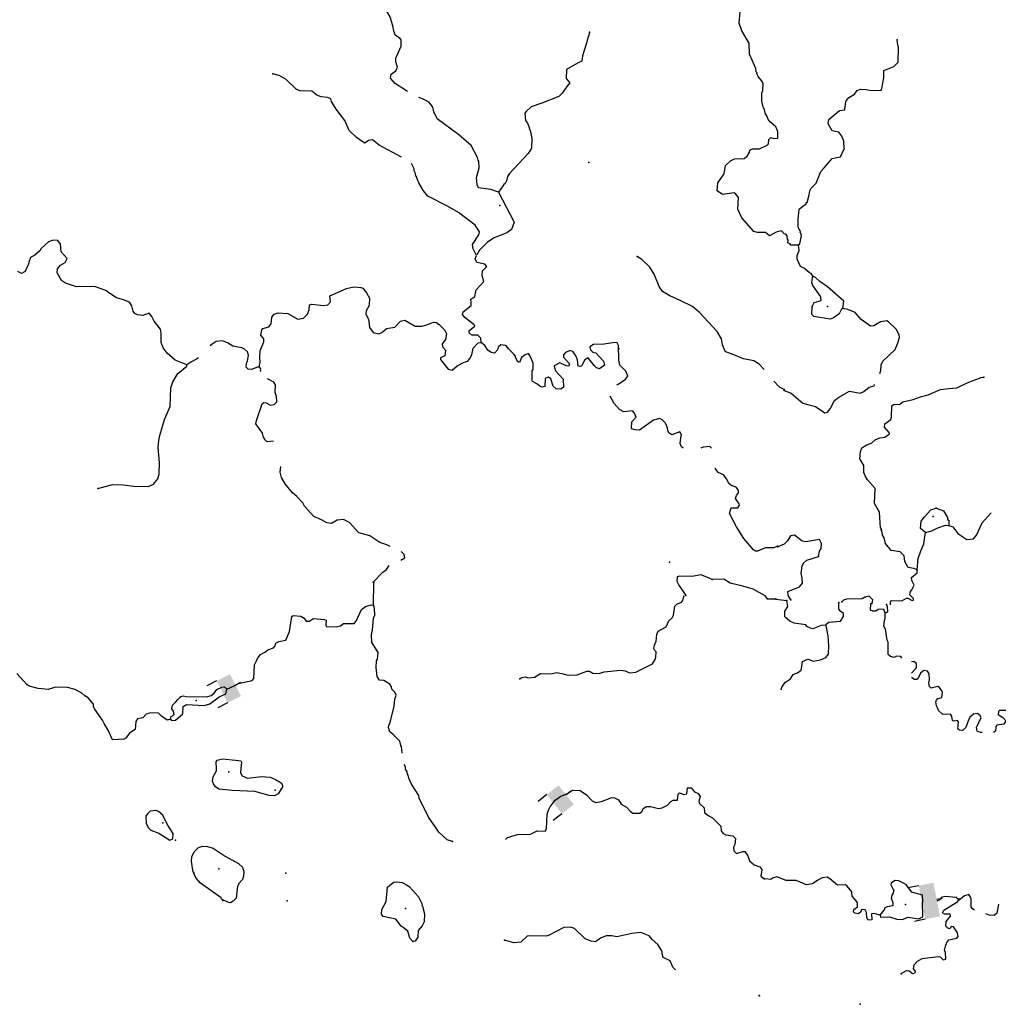
# Model space of a CAD drawing. Extents: x 625566 to 876227, y 16535619 to 16717656.
# Drawn here: x 722263 to 748160, y 16539669 to 16565719 of the extents above; entities that cross this region are included whole.
import ezdxf

# ---------------------------------------------------------------- set-up
doc = ezdxf.new("R2010")
doc.units = 0
doc.header["$MEASUREMENT"] = 0
doc.layers.add('L3', color=7, linetype='CONTINUOUS')
doc.layers.add('L6', color=7, linetype='CONTINUOUS')

# ---------------------------------------------------------------- blocks, each defined once
blk = doc.blocks.new('DAM90')
at = {"layer": 'L6', "color": 7, "linetype": 'CONTINUOUS'}
for p, q in [((-398, 323), (-688, 323)), ((149, 0), (0, 0)), ((-398, -323), (-688, -323))]:
    blk.add_line(p, q, dxfattribs=at)
blk.add_solid([(0, -323), (0, 323), (-398, -323), (-398, 323)], dxfattribs=at)
blk = doc.blocks.new('DAM90_1')
at = {"layer": 'L6', "color": 7, "linetype": 'CONTINUOUS'}
for p, q in [((-398, 323), (-688, 323)), ((149, 0), (0, 0)), ((-398, -323), (-688, -323))]:
    blk.add_line(p, q, dxfattribs=at)
blk.add_solid([(0, -323), (0, 323), (-398, -323), (-398, 323)], dxfattribs=at)
blk = doc.blocks.new('DAM90_34')
at = {"layer": 'L6', "color": 7, "linetype": 'CONTINUOUS'}
for p, q in [((-431, 421), (-728, 407)), ((153, 7), (0, 0)), ((-384, -461), (-681, -475))]:
    blk.add_line(p, q, dxfattribs=at)
blk.add_solid([(23, -441), (-23, 441), (-384, -461), (-431, 421)], dxfattribs=at)

msp = doc.modelspace()

# ---------------------------------------------------------------- linework, layer by layer
at = {"layer": 'L3', "color": 140, "linetype": 'CONTINUOUS'}
for p, q in [((742656.8, 16559758.79), (742874.02, 16559758.48)), ((728653.06, 16556463.04), (728601.16, 16556538.88)), ((731627.22, 16550232.86), (731635.15, 16550825.72)), ((742051.3, 16550400.33), (742268.52, 16550399.67)), ((742275.58, 16550384.66), (742566.83, 16550356.29))]:
    msp.add_line(p, q, dxfattribs=at)
at = {"layer": 'L3', "color": 140, "linetype": 'CONTINUOUS', "flags": 128}
for points in [[(732525.28, 16563819.94), (732198.61, 16564034.84), (732079.06, 16564173.49), (732091.88, 16564281.57), (732220.81, 16564368.11), (732257.99, 16564458.48), (732213.81, 16564602.36), (732217.98, 16564702.42), (732356.57, 16565022.51), (732355.16, 16565189.67), (732323.53, 16565232.77), (732209.53, 16565304.33), (732164, 16565414.83), (732143.48, 16565524.31), (732062.82, 16565795), (731914.7, 16566051.79), (731870.56, 16566195.66), (731958.81, 16566308.95), (731969.91, 16566375.34)], [(742641.61, 16559791.78), (742592.62, 16559818.86), (742595.38, 16559885.58), (742579.73, 16559911.29), (742575.22, 16560003.38), (742535.24, 16560046.81), (742493.89, 16560056.91), (742421.92, 16560135.07), (742278.42, 16560099.26), (742107.09, 16559997.75), (742002.14, 16560085.66), (741784.92, 16560086.3), (741694.24, 16560115.13), (741375.15, 16560479.28), (741267.72, 16560709.32), (741280.54, 16561017.93), (741217.28, 16561104.09), (741168.62, 16561139.52), (740857.59, 16561093.95), (740719.6, 16561191.55), (740736.59, 16561399.73), (740905.46, 16561643.37), (740939.47, 16561859.18), (741070.13, 16561987.45), (741180.96, 16562041.33), (741431.86, 16562047.63), (741518.07, 16562110.91), (741572.61, 16562217.24), (741583, 16562266.94), (741651.48, 16562305.87), (741843.67, 16562306.28), (742039.62, 16562398.38), (742083.06, 16562438.35), (742087.57, 16562546.79), (742140.03, 16562603.09), (742222.4, 16562574.62), (742323.17, 16562587.14), (742322.13, 16562762.64), (742276.94, 16562881.48), (742131.64, 16563004.49), (742067.68, 16563073.97), (742046.11, 16563158.42), (741991.2, 16563244.25), (741970.67, 16563353.71), (741946.68, 16563379.78), (741904.25, 16563565.34), (741904.58, 16563774.19), (741932.71, 16563848.21), (741939.64, 16564015.03), (741917.02, 16564074.45), (741805.83, 16564212.74), (741767.23, 16564289.55), (741776.62, 16564314.22), (741752.63, 16564340.26), (741739.4, 16564424.37), (741579.84, 16564806.97), (741566.92, 16565099.93), (741371.56, 16565425.49), (741304.8, 16565628.78), (741325.63, 16565928.71)], [(737343.09, 16565392.13), (737322.97, 16565309.39), (737284.05, 16565177.36), (737263.92, 16565094.62), (737158.32, 16564764.81), (737135.78, 16564623.73), (737024.44, 16564567.22), (736735.45, 16564402.01), (736725.13, 16564164.52), (736819.6, 16564051.99), (736740.39, 16563955.02), (736616.01, 16563776.39), (736528.8, 16563688.09), (736078.43, 16563506.25), (735799.02, 16563417.59), (735668.4, 16563289.32), (735633.31, 16563249.01), (735650, 16563047.8), (735705.62, 16562978.66), (735750.48, 16562851.48), (735749.1, 16562818.1), (735773.09, 16562792.06), (735814.11, 16562573.12), (735803.75, 16562322.92), (735722.42, 16562175.88), (735224.52, 16561653.5), (735171.03, 16561572.18), (735149.49, 16561456.09), (735113.02, 16561382.41), (735078.6, 16561358.75), (734934.48, 16561156.62)], [(742874.02, 16559758.48), (742908.71, 16559790.52), (742950.74, 16560006.05), (742936.71, 16560073.42), (742920.69, 16560090.78), (742922.04, 16560124.13), (742890.35, 16560167.17), (742867.97, 16560234.91), (742859.63, 16560444.11), (742886.62, 16560702.01), (742947.02, 16560749.73), (743076.14, 16560844.82), (743077.46, 16560878.17), (743102.83, 16560885.51), (743152.54, 16561084.05), (743173.54, 16561191.8), (743209.58, 16561257.21), (743340.35, 16561394), (743461.43, 16561706.65), (743548.85, 16561803.4), (743767.39, 16562045.31), (743843.44, 16562067.32), (743986.25, 16562086.7), (744078.33, 16562300.21), (744069.62, 16562501.07), (744016.58, 16562636.85), (743937.18, 16562740.29), (743763.33, 16562780.64), (743661.88, 16562960.14), (743674.9, 16563076.57), (743960.14, 16563315.82), (744102.95, 16563335.17), (744128.29, 16563551.38), (744207.71, 16563656.8), (744353.49, 16563751.26), (744424.23, 16563848.68), (744517.31, 16563878.39), (744667.45, 16563872.37), (744791.56, 16563842.35), (745059.48, 16563856.72), (745077.82, 16563897.77), (745130.86, 16564179.69), (745130.16, 16564371.87), (745393.42, 16564478.31), (745506.52, 16564590.77), (745522.85, 16564999.49), (745499.5, 16565042.19), (745480.12, 16565184.97)], [(732363.82, 16562084.5), (731771.45, 16562398.31), (731601.83, 16562539.02), (731492.34, 16562518.49), (731397.83, 16562455.57), (731348.5, 16562474.34), (731178.18, 16562598.36), (730985.62, 16562790.17), (730871.24, 16563053.93), (730641.5, 16563355.87), (730515.99, 16563553.24), (730493.75, 16563621), (730411.72, 16563657.81), (730236.93, 16563673.42), (730130.23, 16563719.64), (729992.58, 16563825.59), (729675.67, 16563838.74), (729576.95, 16563876.25), (729312.1, 16564137.88), (729132.77, 16564245.58), (728959.01, 16564286.22)], [(734934.48, 16561156.62), (734730.42, 16561222.84), (734406.54, 16561269.67), (734367.94, 16561346.49), (734350.88, 16561539.35), (734419.99, 16561795.47), (734410.57, 16561971.34), (734395.29, 16562005.39), (734381.36, 16562072.79), (734210.69, 16562388.99), (733888.15, 16562669.73), (733312.58, 16563094.64), (733220.11, 16563282.29), (733191.95, 16563408.8), (733097.03, 16563538.07), (732925.37, 16563628.74), (732829.64, 16563656.93)], [(734470.79, 16557181.49), (734466.95, 16557290.27), (734386.64, 16557368.8), (734236.54, 16557375.02), (734171.19, 16557411.15), (734155.88, 16557445.2), (734157.97, 16557495.23), (734304.94, 16557614.48), (734289.66, 16557648.53), (734038.72, 16557842.73), (733983.43, 16557920.22), (734002.88, 16557986.27), (734210.69, 16558161.44), (734213.11, 16558219.82), (734200.92, 16558328.94), (734303.79, 16558391.52), (734344.77, 16558573.62), (734545.93, 16558790.85), (734502.46, 16558951.41), (734507.67, 16559076.51), (734629.27, 16559188.45), (734573.32, 16559249.25), (734357.85, 16559291.61), (734311.95, 16559393.76), (734349.13, 16559484.13), (734264.3, 16559654.76), (734244.14, 16559772.55), (734413.32, 16560024.54), (734433.47, 16560107.24), (734315.3, 16560279.24), (733878.05, 16560614.86), (733584.38, 16560785.81), (733060.62, 16561049.82), (732949.38, 16561188.1), (732824.59, 16561402.16), (732779.06, 16561512.66), (732764.79, 16561571.74), (732748.44, 16561580.76), (732734.54, 16561648.18), (732703.95, 16561716.28), (732698.03, 16561775.03), (732644.5, 16561894.21), (732626.41, 16561909.27)], [(734934.48, 16561156.62), (735352.45, 16560364.67), (735278.88, 16560166.56), (735149.98, 16560079.98), (734818.45, 16559943.38), (734638.45, 16559833.84), (734429.28, 16559625.3), (734357.05, 16559494.64)], [(726684.33, 16556585.51), (726380.56, 16556715.07), (726162.67, 16556899.58), (726059.77, 16557037.5), (726007.28, 16557181.74), (726008.96, 16557423.93), (725988.44, 16557533.42), (725821.61, 16557740.85), (725760.07, 16557868.74), (725688.47, 16557955.24), (725518.88, 16557895.45), (725377.44, 16557909.67), (725312.09, 16557945.81), (725264.48, 16558006.27), (725228.68, 16558149.77), (725165.76, 16558244.29), (725009.7, 16558309.25), (724827.94, 16558358.57), (724624.61, 16558492.32), (724543.65, 16558554.15), (724238.84, 16558658.72), (723762.4, 16558653.42), (723473.94, 16558748.94), (723368.29, 16558820.17), (723251.47, 16559025.51), (723263.98, 16559125.27), (723343.19, 16559222.25), (723463.06, 16559292.44), (723517.6, 16559398.8), (723358.09, 16559580.89), (723341.36, 16559782.09), (723270.09, 16559876.94), (723161.68, 16559881.45), (723026.49, 16559845.28), (722835.38, 16559669.4), (722799.28, 16559604.05), (722660.62, 16559484.5), (722549.78, 16559430.6), (722502.88, 16559307.21), (722491.07, 16559224.17), (722445.91, 16559142.48), (722409.07, 16559060.48), (722306.56, 16559006.24), (722216.92, 16559060.1)], [(743258.43, 16558924.38), (743211.35, 16559001.48), (743161.99, 16559020.15), (743032.87, 16559133.89), (742926.43, 16559188.27), (742834, 16559384.12), (742838.01, 16559484.23), (742893.37, 16559615.67), (742874.02, 16559758.48)], [(741967.4, 16556467.63), (741832.74, 16556608.7), (741694.09, 16556689.65), (741420.56, 16556742.77), (741157.85, 16556853.93), (740952.09, 16556929.29), (740920.09, 16556964.04), (740859.63, 16557116.93), (740832.84, 16557276.78), (740723.7, 16557465.14), (740251.64, 16557969.29), (740066.05, 16558127.39), (739738.66, 16558291.34), (739467.94, 16558411.21), (739272.27, 16558527.93), (739185.7, 16558656.83), (739049.09, 16558988.35), (738939.57, 16559168.36), (738731.02, 16559377.53), (738600.37, 16559449.77)], [(743235.09, 16558131.67), (743289.48, 16558238.11), (743475.33, 16558289.16), (743462.64, 16558389.91), (743248.77, 16558682.5), (743234.06, 16558733.21), (743226.73, 16558758.59), (743240.73, 16558900.05), (743258.43, 16558924.38)], [(744043.18, 16558074.33), (744076.2, 16558273.51), (743640.12, 16558650.16), (743436.91, 16558791.97), (743324.15, 16558896.72), (743258.43, 16558924.38)], [(728601.16, 16556538.88), (728630.66, 16556646.25), (728619.52, 16556780.4), (728626.79, 16556955.57), (728720.25, 16557193.96), (728723.71, 16557277.37), (728644.1, 16557372.59), (728666.68, 16557513.67), (728693.09, 16557546), (728853.62, 16557589.48), (728915.47, 16557670.44), (728931.08, 16557845.27), (729001.26, 16557925.89), (729103.08, 16557963.44), (729361.28, 16557944.37), (729622.66, 16557799.86), (729773.83, 16557818.64), (729878.74, 16557931.26), (729925.31, 16558046.3), (729930.49, 16558171.4), (729998.26, 16558193.67), (730305.82, 16558155.83), (730415.28, 16558176.36), (730485.46, 16558256.98), (730467.02, 16558416.5), (730909.41, 16558607.02), (731103.32, 16558649.11), (731286.47, 16558633.14), (731344.13, 16558614.06), (731439.39, 16558493.14), (731516.91, 16558347.89), (731508.94, 16558156.03), (731463.79, 16558074.37), (731427.99, 16558017.37), (731424.19, 16557925.62), (731494.07, 16557797.39), (731518.4, 16557579.16), (731612.96, 16557441.58), (731770.39, 16557409.96), (731846.83, 16557440.21), (731968.47, 16557552.15), (732187.04, 16557584.83), (732344.1, 16557745.43), (732453.55, 16557765.96), (732731.28, 16557612.4), (732906.75, 16557613.48), (733033.26, 16557641.65), (733211.86, 16557717.76), (733294.94, 16557705.99), (733367.92, 16557652.83), (733504.15, 16557513.5), (733558.39, 16557410.98), (733535.48, 16557261.55), (733446.89, 16557139.89), (733452.11, 16557064.48), (733532.05, 16556977.61), (733517.49, 16556827.85), (733398.27, 16556774.31), (733396.22, 16556724.24), (733600.26, 16556472.73)], [(744043.18, 16558074.33), (744009.16, 16558058.98), (743945.76, 16557936.2), (743799.65, 16557833.43), (743714.58, 16557795.06), (743282.84, 16557862.43), (743226.78, 16557923.14), (743235.09, 16558131.67)], [(745023.11, 16556362.34), (745047.19, 16556438.57), (745061.53, 16556588.38), (745107.26, 16556686.81), (745428.54, 16556991.44), (745492.92, 16557139.24), (745541.61, 16557312.74), (745535.62, 16557371.46), (745466.55, 16557524.61), (745257.34, 16557725.1), (745208.27, 16557752.12), (745040.12, 16557725.44), (744868.64, 16557615.3), (744776.56, 16557610.62), (744533, 16557787.45), (744373.17, 16557969.27), (744175.97, 16558052.32), (744043.18, 16558074.33)], [(728601.16, 16556538.88), (728397.52, 16556463.78), (728306.1, 16556475.92), (728258.15, 16556528.04), (728262.29, 16556628.14), (728289.74, 16556685.48), (728321.34, 16556842.91), (728291.46, 16556927.7), (728210.8, 16556997.88), (728145.46, 16557034.02), (727904.99, 16557077.41), (727758.32, 16557167.04), (727626.92, 16557222.62), (727459.1, 16557204.51), (727353.34, 16557131.71), (727307.66, 16557085.96)], [(733600.26, 16556472.73), (733704.96, 16556444.63), (733843.62, 16556564.18), (734022.92, 16556657.02), (734124.4, 16556686.23), (734177.19, 16556750.87), (734231.4, 16556848.88), (734264.03, 16557031.32), (734395.02, 16557167.93), (734470.79, 16557181.49)], [(738113.68, 16557101.13), (738076.93, 16557172.15), (738010.2, 16557174.94), (737732.88, 16557136.3), (737448.26, 16557123.04), (737353.75, 16557060.12), (737367.31, 16556984.38), (737431.61, 16556923.21), (737505.97, 16556903.43), (737714.18, 16556685.91), (737734.7, 16556576.45), (737605.43, 16556481.57), (737523.07, 16556510.03), (737467.12, 16556570.86), (737308.26, 16556769.61), (737222.8, 16556723), (737141.14, 16556567.66), (737115.09, 16556543.66), (737040.37, 16556555.14), (737022.27, 16556722.97), (736976.37, 16556825.15), (736913.82, 16556928.01), (736831.78, 16556964.81), (736704.26, 16556911.61), (736651.77, 16556855.32), (736657.36, 16556788.26), (736808.91, 16556614.85), (736797.81, 16556548.5), (736723.07, 16556559.94), (736559.38, 16556641.93), (736405.78, 16556564.74), (736412.05, 16556514.37), (736441.96, 16556429.58), (736641.82, 16556212.4), (736657.84, 16555994.5), (736580.35, 16555939.25), (736455.59, 16555952.77), (736383.28, 16556022.62), (736316.19, 16556217.57), (736259.52, 16556261.68), (736183.08, 16556231.43), (736165.71, 16556215.45), (736157.41, 16556015.28), (736089.64, 16555993.04), (736040.28, 16556011.78), (735951.32, 16556082.3), (735836.95, 16556145.55), (735821.68, 16556179.6), (735823.73, 16556430.17), (735850.1, 16556462.47), (735848.69, 16556629.63), (735780.55, 16556799.58), (735725.64, 16556885.38), (735640.84, 16556855.5), (735545.99, 16556784.23), (735490.41, 16556652.87), (735432.71, 16556671.95), (735387.52, 16556790.82), (735380.22, 16556816.19), (735343.29, 16556872.37), (735278.03, 16556927.07), (735198.66, 16557013.52), (735154.56, 16557073.51), (735116.38, 16557102.82), (734991.62, 16557116.37), (734922.15, 16557052.41), (734911.04, 16556986.02), (734832.17, 16556897.4), (734741.09, 16556917.89), (734651.42, 16556971.72), (734570.75, 16557099.98), (734470.79, 16557181.49)], [(738064.01, 16556061.73), (738118.18, 16556086.05), (738298.53, 16556203.92), (738352.03, 16556285.25), (738307.54, 16556420.77), (738146.94, 16556577.8), (738119.15, 16556712.65), (738113.68, 16557101.13)], [(724334.57, 16553315.98), (724715.08, 16553425.52), (725007, 16553413.41), (725281.23, 16553376.98), (725665.24, 16553369.38), (725801.44, 16553430.59), (725915.74, 16553567.87), (725954.67, 16553699.94), (725966.77, 16553991.86), (725925.35, 16554402.95), (725941.3, 16554586.09), (725971.88, 16554718.53), (726097.95, 16555139.39), (726245.92, 16555484.14), (726266.37, 16555976.22), (726314.99, 16556141.33), (726449.45, 16556361.31), (726682.95, 16556552.13), (726684.33, 16556585.51)], [(726996.07, 16556771.66), (726941.12, 16556733.59), (726795.87, 16556656.07), (726684.33, 16556585.51)], [(746014.39, 16551161.81), (745923.98, 16551198.82), (745774.5, 16551221.5), (745689.09, 16551383.63), (745670.05, 16551534.79), (745565.63, 16551639.21), (745324.73, 16551673.87), (745173.57, 16551863.7), (745137.53, 16552007.18), (745098.83, 16552083.9), (745078.14, 16552193.34), (745062.46, 16552219.01), (745072.12, 16552252.06), (745039.44, 16552270.06), (745014.38, 16552688.78), (744881.6, 16552919.65), (744905.6, 16553311.35), (744697.71, 16553545.22), (744634.99, 16553647.99), (744605.27, 16553741.07), (744604.27, 16553924.9), (744494.16, 16554096.38), (744510.49, 16554296.24), (744547.84, 16554395), (744659.3, 16554465.73), (744812.11, 16554526.47), (744898.83, 16554606.56), (745026.29, 16554659.93), (745160.4, 16554671.3), (745280.87, 16554758.39), (745274.17, 16554800.42), (745146.06, 16554939.19), (745158.05, 16555030.62), (745312.85, 16555141.4), (745331.86, 16555199.11), (745343.88, 16555499.41), (745404.25, 16555547.13), (745546.05, 16555541.44), (745632.13, 16555604.84), (745910.4, 16555668.94), (746105.23, 16555736.34), (746308.08, 16555795.06), (746631.03, 16555932.55), (746849.56, 16555965.6), (747059.11, 16555982.29), (747340.03, 16556113.09), (747704.67, 16556248.93), (747780.42, 16556262.59)], [(728981.3, 16554571.29), (728813.91, 16554550.49), (728757.62, 16554602.94), (728718.69, 16554671.41), (728689.82, 16554781.2), (728516.37, 16555030.68), (728528.18, 16555113.76), (728680.32, 16555558.61), (728723.39, 16555590.24), (728789.77, 16555579.13), (728895.76, 16555516.25), (728996.91, 16555537.11), (729066.73, 16555609.42), (729055.96, 16555751.88), (729026.75, 16555853.36), (729035.39, 16556061.87), (728988.12, 16556130.68), (728824.6, 16556212.58)], [(742490.01, 16555938.1), (742367, 16555993.35), (742221.99, 16556156.76)], [(742494.52, 16555905.55), (742675.71, 16555839.87), (742991.01, 16555576.65), (743147.82, 16555528.6), (743321.66, 16555488.25), (743573.9, 16555319.45), (743641.31, 16555333.45), (743711.71, 16555422.56), (743829.12, 16555643.41), (743941.21, 16555730.83), (744223.14, 16555886.67), (744505.4, 16555841.98), (744598.82, 16555880.04), (744745.61, 16555999.5), (744872.07, 16556027.86), (744886.02, 16556064.72)], [(739822.7, 16554384.04), (739778.58, 16554421.39), (739740.33, 16554506.55), (739763.24, 16554655.97), (739775.05, 16554739.05), (739728.11, 16554816.16), (739524.15, 16554732.75), (739442.82, 16554786.24), (739412.2, 16554854.35), (739406.64, 16554921.4), (739353.11, 16555040.61), (739265.15, 16555136.17), (739199.47, 16555163.96), (739038.95, 16555120.48), (738668.86, 16554860.11), (738552.11, 16554864.95), (738453.05, 16554894.12), (738460.66, 16555077.63), (738574.62, 16555206.57), (738537.07, 16555308.38), (738481.11, 16555369.22), (738254.53, 16555345.19), (738131.85, 16555408.74), (737996.29, 16555564.76), (737891.85, 16555754.05)], [(740567.13, 16554384.04), (740522.26, 16554423.97), (740346.08, 16554406.2), (740285.94, 16554384.04)], [(732066.1, 16551781.81), (731975.77, 16551820.94), (731794.67, 16551886.92), (731526.37, 16552065.17), (731237.21, 16552144), (730989.39, 16552413.27), (730834.04, 16552494.92), (730666.18, 16552476.82), (730512.25, 16552391.32), (730387.48, 16552404.84), (730248.82, 16552485.79), (730043.78, 16552577.84), (729795.92, 16552847.11), (729757.7, 16552932.27), (729597.81, 16553105.98), (729484.86, 16553202.58), (729285.69, 16553436.42), (729192.52, 16553607.38), (729156.68, 16553750.91), (729177.2, 16553895.24)], [(742318, 16551792.88), (742215.82, 16551746.98), (741998.62, 16551747.65), (741785.94, 16551656.23), (741735.91, 16551658.28), (741678.91, 16551694.08), (741423.79, 16551988.71), (741227.73, 16552297.62), (741050.44, 16552655.89), (741080.65, 16552779.98), (741098.38, 16552804.3), (741265.54, 16552805.72), (741309.98, 16552870.69), (741303.39, 16552912.75), (741208.85, 16553050.36), (741229, 16553133.07), (741281.78, 16553197.71), (741284.57, 16553264.43), (741229.3, 16553341.92), (741081.59, 16553406.55), (741033.27, 16553450.32), (740979.4, 16553561.18), (740883.8, 16553673.72), (740744.43, 16553738.01), (740681.18, 16553824.18), (740663.87, 16553852.63)], [(746237.88, 16552155.37), (746100.08, 16552261.14), (746116.07, 16552452.64), (746204.17, 16552566.08), (746370.31, 16552751.59), (746514.1, 16552795.98)], [(746514.1, 16552795.98), (746711.63, 16552721.27), (746813.39, 16552550.13), (746819.08, 16552483.06), (746852.09, 16552473.4), (746855.12, 16552339.61)], [(746855.12, 16552339.61), (746953.88, 16552302.22), (747088.68, 16552121.41), (747324.91, 16551969.95), (747501.07, 16551987.99), (747579.81, 16552076.72), (747734.92, 16552404.72), (747971.86, 16552668.5)], [(746014.39, 16551161.81), (746043.06, 16551461.4), (746109.8, 16551667.61), (746192.18, 16551848.11), (746237.88, 16552155.37)], [(746237.88, 16552155.37), (746398.37, 16552199.12), (746560.16, 16552276.18), (746763.35, 16552343.28), (746855.12, 16552339.61)], [(743405.3, 16551516.6), (743427.65, 16551657.73), (743472.34, 16551731.12), (743477.66, 16551864.58), (743431.63, 16551966.67), (743069.95, 16551905.94), (742970.21, 16551918.29), (742767.67, 16552076.75), (742658.57, 16552064.4), (742578.18, 16551933.94), (742491.08, 16551845.5), (742329.28, 16551768.41)], [(732350.56, 16551421.37), (732453.37, 16551480.66), (732440.52, 16551573.12), (732360.9, 16551650.52)], [(742666.01, 16550368.17), (742595.61, 16550487.93), (742591.27, 16550588.35), (742897.19, 16550718.17), (742976.27, 16550815.25), (742972.91, 16550940.7), (742944.88, 16551075.51), (742969.25, 16551266.67), (743014.28, 16551348.41), (743092.35, 16551420.49), (743405.3, 16551516.6)], [(731617.27, 16550833.23), (731870.56, 16551098.41), (731973.79, 16551169.34), (732018.94, 16551251), (732042.78, 16551277.77)], [(745309.79, 16550254.25), (745304.78, 16550337.97), (745330.49, 16550353.65), (745605.72, 16550342.68), (745733.86, 16550412.74), (745767.21, 16550411.43), (745881.66, 16550348.37), (745915.68, 16550363.71), (745917.36, 16550405.41), (745820.92, 16550501.18), (745832.93, 16550592.57), (745867.97, 16550632.95), (745931.34, 16550755.74), (745869.62, 16550883.51), (745864.27, 16550958.93), (746011.39, 16551086.73), (746014.39, 16551161.81)], [(740585.06, 16550903.97), (740297.97, 16551032.83), (740053.67, 16550984.51), (739720.05, 16550998.33), (739660.63, 16550975.75), (739656.12, 16550867.31), (739701.65, 16550756.81), (739890.75, 16550481.62)], [(742051.3, 16550400.33), (741987.71, 16550478.16), (741677.35, 16550649.78), (741396.52, 16550728.27), (741065.67, 16550808.85), (740894.68, 16550916.21), (740585.06, 16550903.97)], [(735498.09, 16548284.07), (735549.53, 16548315.36), (735650.64, 16548336.22), (735716.36, 16548308.43), (735884.19, 16548326.5), (736046.83, 16548420.01), (736313.73, 16548408.92), (736473.91, 16548444.05), (736648.04, 16548411.72), (736780.1, 16548372.83), (737014.68, 16548388.14), (737269.39, 16548486.17), (737344.46, 16548483.04), (737425.79, 16548429.54), (737600.95, 16548422.28), (737728.14, 16548467.1), (738164.26, 16548507.46), (738289.03, 16548493.93), (738403.7, 16548439.03), (738571.56, 16548457.13), (739006.65, 16548672.99), (739078.22, 16548786.98), (739097.66, 16548853), (739103.57, 16548994.79), (739071.59, 16549029.54), (739040.33, 16549080.99), (739060.82, 16549172.04), (739107, 16549278.73), (739122.61, 16549453.53), (739159.79, 16549543.87), (739373.18, 16549651.98), (739438.49, 16549816.38), (739525.37, 16549896.29), (739561.5, 16549961.64), (739596.59, 16550202.48), (739657.39, 16550258.44), (739776.6, 16550311.97), (739811.69, 16550352.28), (739841.57, 16550467.99)], [(743593.13, 16549697.04), (743475.99, 16549693.38), (743255.15, 16549601.95), (743189.09, 16549621.3), (743090.66, 16549666.99), (743067.31, 16549709.7), (742760.01, 16549755.43), (742644.89, 16549801.8), (742507.76, 16549924.22), (742513.45, 16550066.02), (742593.85, 16550196.49), (742566.83, 16550356.29)], [(743593.13, 16549697.04), (743602.79, 16549730.05), (743671.54, 16549777.43), (743981.8, 16549806.81), (744061.89, 16549928.93), (744065.22, 16550012.31), (743992.17, 16550065.38), (743936.11, 16550126.09), (743943.11, 16550301.24)], [(744623.82, 16550440.38), (744555.1, 16550392.99), (744145.37, 16550384.28), (744060.97, 16550362.58), (744017.26, 16550314.19)], [(744809.34, 16550274.21), (744827.68, 16550315.26), (744838.35, 16550373.31), (744741.94, 16550469.08), (744623.82, 16550440.38)], [(745168.6, 16550026.68), (745130.21, 16550111.75), (745088.85, 16550121.74), (744980.09, 16550117.74), (744919.68, 16550070.05), (744836.27, 16550073.39), (744778.9, 16550100.74), (744785.56, 16550267.55)], [(727741.47, 16548004.83), (727937.47, 16548096.96), (728048.66, 16548159.18), (728411.11, 16548236.01), (728455.26, 16548292.67), (728478.5, 16548650.94), (728533.04, 16548757.3), (728561.53, 16548839.67), (728631.72, 16548920.29), (728751.27, 16548982.17), (728829.09, 16549045.76), (728981.65, 16549097.92), (729025.8, 16549154.58), (729036.9, 16549220.97), (729122.39, 16549267.54), (729307.61, 16549301.59), (729400.71, 16549531.67), (729467.43, 16549929.95), (729501.82, 16549953.57), (729701.64, 16549936.92), (729791.31, 16549883.05), (729846.56, 16549805.57), (729921.63, 16549802.44), (730041.52, 16549872.66), (730333.1, 16549852.18), (730374.11, 16549833.78), (730360.22, 16549700.67), (730383.84, 16549666.29), (730642.42, 16549655.53), (730752.2, 16549684.4), (730830.06, 16549747.99), (731113.98, 16549744.54), (731166.8, 16549809.17), (731304.75, 16550112.6), (731416.62, 16550191.47), (731568.84, 16550235.29), (731627.22, 16550232.86)], [(732381.87, 16546315.52), (732365.72, 16546492.62), (732350.08, 16546518.33), (732321.24, 16546628.15), (732145.03, 16546810.92), (732056.03, 16546881.44), (732027.2, 16546991.26), (732029.62, 16547049.64), (732056.37, 16547090.32), (732175.88, 16547553.23), (732192.19, 16547744.71), (732221.72, 16547852.08), (732191.48, 16547928.52), (732111.2, 16548007.05), (732105.28, 16548065.8), (732058.37, 16548142.95), (731895.01, 16548233.29), (731786.93, 16548246.14), (731724.01, 16548340.65), (731700.35, 16548575.57), (731707.99, 16548759.04), (731734.74, 16548799.72), (731750.38, 16548974.52), (731680.17, 16549094.4), (731577.64, 16549240.69), (731569.26, 16549441.56), (731599.84, 16549573.96), (731629.35, 16549881.86), (731657.84, 16549964.23), (731648.79, 16550148.41), (731627.22, 16550232.86)], [(745607.25, 16548829.6), (745581.94, 16548873.95), (745465.17, 16548878.62), (745405.45, 16548847.6), (745306.04, 16548868.26), (745241.3, 16548920.99), (745245.99, 16549246.62), (745223.31, 16549306.02), (745176.27, 16549591.95), (745129.22, 16549669.01), (745152.58, 16549835.17), (745162.24, 16549868.18), (745168.6, 16550026.68)], [(745168.6, 16550026.68), (745236.31, 16550049.02), (745224.97, 16550183.15), (745202.63, 16550250.89)], [(742414.35, 16548006.48), (742442.35, 16548080.55), (742530.45, 16548193.98), (742659.24, 16548280.73), (742730.65, 16548394.84), (742849.42, 16548440.2), (742944.16, 16548511.61), (742954.18, 16548552.96), (742978.22, 16548735.82), (743122.68, 16548796.86), (743180.73, 16548786.19), (743262.8, 16548749.48), (743456.33, 16548783.53), (743592.45, 16548844.91), (743662.85, 16548933.98), (743671.19, 16549142.52), (743657.5, 16549427.1), (743649.83, 16549444.13), (743623.15, 16549612.28), (743593.13, 16549697.04)], [(745861.05, 16548426.43), (745969.63, 16548540.97), (745996.35, 16548581.69), (745992.01, 16548682.1), (745927.27, 16548734.8), (745861.05, 16548726.49)], [(747730.23, 16546858.15), (747690.22, 16546859.75), (747599.8, 16546896.8), (747586.78, 16546989.21), (747706.25, 16547260.13), (747675.22, 16547319.86), (747601.8, 16547364.58), (747500.72, 16547343.55), (747405.62, 16547263.8), (747350.6, 16547140.7), (747302.87, 16546992.2), (747216.12, 16546912.15), (747133.04, 16546923.83), (747092.65, 16546958.86), (747108, 16547133.67), (747084.65, 16547176.37), (746984.26, 16547155.88), (746950.87, 16547173.38), (746930.51, 16547291.16), (746899.15, 16547342.54), (746689.97, 16547334.2), (746577.17, 16547438.95), (746562.84, 16547498.01), (746523.8, 16547566.42), (746502.77, 16547667.51), (746521.48, 16547716.87), (746556.52, 16547757.25), (746666.29, 16547786.29), (746680.62, 16547936.07), (746601.55, 16548047.86), (746560.86, 16548074.54), (746383.7, 16548031.5), (746335.31, 16548075.22), (746322.62, 16548175.97), (746342.31, 16548250.37), (746331.98, 16548409.53), (746284.94, 16548486.59), (746193.51, 16548498.61), (746098.74, 16548427.2), (746044.02, 16548312.42), (746000.34, 16548264.06), (745941.93, 16548266.39), (745868.21, 16548302.76), (745861.05, 16548314.49)], [(726254.83, 16547214.43), (726161.73, 16547184.85), (726015.73, 16547291.2), (725935.45, 16547369.73), (725735.29, 16547378.03), (725608.44, 16547341.52), (725520.89, 16547244.92), (725377.68, 16547217.43), (725333.25, 16547152.45), (725315.89, 16546935.94), (725169.93, 16546841.76), (725072.62, 16546712.11), (725021.2, 16546680.82), (724719.9, 16546668.29), (724673.67, 16546762.1), (724612.83, 16546906.68), (724495.37, 16547095.36), (724457.48, 16547188.83), (724244.06, 16547481.79), (724213.47, 16547549.89), (724215.89, 16547608.27), (724072.35, 16547772.96), (723991.02, 16547826.49), (723910.74, 16547905.02), (723730.73, 16547996.03), (723523.93, 16548046.43), (723207.02, 16548059.57), (723012.4, 16548000.82), (722754.53, 16548028.27), (722514.73, 16548088.35), (722449.75, 16548132.83), (722185.96, 16548419.49)], [(726254.83, 16547214.43), (726278.49, 16547180), (726387.27, 16547183.84), (726578.04, 16547351.37), (726586.35, 16547551.54), (726680.19, 16547597.77), (727147.24, 16547578.37), (727290.78, 16547614.18), (727540.97, 16547804.29), (727719.57, 16547880.4), (727741.47, 16548004.83)], [(726521.67, 16547804.86), (726589.44, 16547827.11), (726672.51, 16547815.3), (727215, 16547801.12), (727333.51, 16547837.96), (727411.33, 16547901.59), (727482.22, 16547998.9), (727610.08, 16548060.41), (727685.51, 16548065.63), (727741.47, 16548004.83)], [(726254.83, 16547214.43), (726274.31, 16547280.44), (726351.47, 16547327.38), (726330.23, 16547420.14), (726291.3, 16547488.61), (726303.48, 16547580), (726399.04, 16547667.95), (726451.82, 16547732.59), (726521.67, 16547804.86)], [(748381.78, 16547439.96), (748195.56, 16547438.94), (748161.2, 16547415.25), (748158.2, 16547340.18), (748280.32, 16547260.12), (748360.07, 16547165.02), (748306.67, 16547083.62), (748121.82, 16547057.58), (748095.13, 16547016.9), (748090.12, 16546891.78), (748029.65, 16546858.69)], [(729008.08, 16545186.99), (728866.29, 16545192.88), (728486.45, 16545300.57), (727885.92, 16545325.51), (727536.66, 16545365.1), (727446.99, 16545418.97), (727392.08, 16545504.8), (727361.49, 16545572.9), (727383.03, 16545688.98), (727472.99, 16545843.96), (727475.44, 16545902.37), (727458.04, 16546086.89), (727493.14, 16546127.2), (727628.33, 16546163.37), (727977.92, 16546132.13), (728119.01, 16546109.56), (728134.32, 16546075.51), (728111.04, 16545917.74), (728105.85, 16545792.61), (728152.76, 16545715.46), (728292.13, 16545651.2), (728661.54, 16545694.34), (728894.75, 16545676.28), (729034.44, 16545620.36), (729181.11, 16545530.7), (729220.05, 16545462.26), (729218.3, 16545420.54), (729102.25, 16545241.57), (729008.08, 16545186.99)], [(733714.7, 16543971.86), (733574.63, 16544019.47), (733357.43, 16544220.63), (733286.87, 16544332.2), (733081.46, 16544616.44), (732835.02, 16545119.62), (732821.45, 16545195.36), (732633.4, 16545495.62), (732564.59, 16545648.84), (732543.02, 16545733.29), (732527.41, 16545759.03), (732513.14, 16545818.08), (732474.21, 16545886.55), (732468.66, 16545953.61), (732438.71, 16546013.21)], [(735120.92, 16544030.55), (735172.89, 16544078.36), (735435.26, 16544159.36), (735778.26, 16544170.17), (735957.23, 16544254.66), (736165.74, 16544245.98), (736201.88, 16544311.33), (736218.16, 16544703.31), (736255.71, 16544802.03), (736301.2, 16544892.04), (736433.92, 16545070.33), (736580.25, 16545172.86), (736741.83, 16545241.34), (736896.13, 16545335.18), (737096.29, 16545326.87), (737266.92, 16545211.17), (737410.83, 16545054.78), (737509.18, 16545008.93), (737660.69, 16545036.05), (737932.46, 16545141.74), (738007.15, 16545130.27), (738105.17, 16545076.07), (738175.73, 16544964.53), (738322.73, 16544883.21), (738418.66, 16544778.98), (738491.65, 16544725.82), (738675.49, 16544726.53), (738736.29, 16544782.49), (738764.08, 16544848.17), (738849.91, 16544903.08), (738958.36, 16544898.57), (739165.11, 16544848.21), (739266.26, 16544869.08), (739402.83, 16544938.59), (739490.38, 16545035.23), (739558.52, 16545065.82), (739667.29, 16545069.65), (739690.54, 16545227.43), (739725.63, 16545267.74), (739840.67, 16545221.17), (739916.45, 16545234.73), (739931.35, 16545392.87), (740031.79, 16545397.05), (740119.37, 16545293.15), (740217.72, 16545247.29), (740273, 16545169.8), (740234.44, 16545046.08), (740256.69, 16544978.32), (740377.28, 16544864.7), (740389.13, 16544747.24), (740486.07, 16544668.01), (740600.43, 16544604.75), (740816.58, 16544378.56), (740828.43, 16544261.1), (740867.69, 16544200.98), (740949.36, 16544155.83), (741131.83, 16544123.16), (741204.1, 16544053.35), (741189.19, 16543895.21), (741153.05, 16543829.86), (741157.23, 16543729.43), (741229.5, 16543659.58), (741398.75, 16543711.03), (741448.82, 16543708.98), (741527.69, 16543597.08), (741572.21, 16543461.55), (741701.47, 16543355.93), (741849.89, 16543307.99), (741905.48, 16543238.82), (741872.84, 16543056.38), (741953.84, 16542994.54)], [(726238.96, 16544012.11), (726315.74, 16544050.71), (726321.29, 16544184.15), (726164.52, 16544432.96), (726049.14, 16544671.68), (725936.18, 16544768.28), (725878.85, 16544795.73), (725719.33, 16544777.29), (725641.14, 16544705.35), (725605.34, 16544648.35), (725605.71, 16544456.16), (725667.59, 16544336.62), (725731.89, 16544275.48), (725945.95, 16544199.75), (726238.96, 16544012.11)], [(727787.88, 16542358.5), (727607.83, 16542449.51), (727592.56, 16542483.59), (727048.98, 16542873.77), (726929.09, 16543004.08), (726875.57, 16543123.26), (726884.91, 16543147.96), (726852.28, 16543166.02), (726813.65, 16543443.34), (726818.87, 16543568.44), (726882.79, 16543699.46), (726996.41, 16543820.05), (727106.24, 16543848.92), (727231.34, 16543843.71), (727379.76, 16543795.77), (727697.05, 16543590.43), (728056.4, 16543391.7), (728161.01, 16543295.44), (728197.85, 16543176.94), (728184.67, 16543060.52), (728155.83, 16542969.81), (728059.57, 16542865.2), (728040.83, 16542815.87), (728023.1, 16542791.55), (727993.25, 16542475.3), (727914.73, 16542395.01), (727837.91, 16542356.41), (727787.88, 16542358.5)], [(745032.34, 16542028.63), (744875.22, 16542068.34), (744808.17, 16542062.69), (744810.14, 16541903.86), (744718.08, 16541899.18), (744678.71, 16541959.25), (744676.02, 16542101.39), (744636.98, 16542169.77), (744553.93, 16542181.44), (744527.89, 16542157.45), (744526.23, 16542115.72), (744457.15, 16542060), (744366.05, 16542080.36), (744325.7, 16542115.39), (744336.37, 16542173.43), (744431.14, 16542244.84), (744435.82, 16542361.61), (744291.99, 16542526.09), (744288.34, 16542643.23), (744160.9, 16542798.69), (744120.52, 16542833.72), (743902.66, 16542817.37), (743700.8, 16542992.52), (743627.07, 16543028.9), (743501.28, 16543017.22), (743381.82, 16542955.17), (743244.05, 16542852.07), (743084.55, 16542833.39), (742813.32, 16542944.47), (742546.07, 16542946.83), (742299.17, 16543040.24), (742180.73, 16543003.19), (742137.69, 16542971.5), (741971.18, 16542986.54)], [(732669.26, 16541333.39), (732589.32, 16541420.27), (732530.23, 16541606.53), (732408.93, 16541703.47), (732360.28, 16541738.89), (732217.44, 16541920.31), (731877.88, 16541992.88), (731838.61, 16542053), (731843.82, 16542178.1), (731961.25, 16542390.45), (731993.55, 16542765.11), (732054.35, 16542821.06), (732166.25, 16542899.93), (732241.65, 16542905.15), (732383.11, 16542890.92), (732513.79, 16542818.65), (732578.77, 16542774.17), (732818.57, 16542513.59), (732910.7, 16542317.6), (732900.97, 16542284.56), (732925.3, 16542266.86), (732975.37, 16542064.24), (732966.36, 16541847.39), (732911.78, 16541741.06), (732806.5, 16541620.1), (732799.24, 16541444.97), (732727.98, 16541339.32), (732669.26, 16541333.39)], [(745392.68, 16542682.6), (745322.97, 16542819.05), (745334.31, 16542893.79), (745428.73, 16542956.85), (745520.16, 16542944.83), (745642.95, 16542881.43), (745699.99, 16542845.73), (745850.81, 16542647.56), (746148.41, 16542568.82), (746157.06, 16542367.96)], [(745032.34, 16542028.63), (745137.8, 16542158.09), (745165.81, 16542232.18), (745225.2, 16542254.87), (745376.69, 16542282.22), (745379.69, 16542357.3), (745333.97, 16542467.74), (745354.32, 16542558.8), (745389.68, 16542607.52), (745392.68, 16542682.6)], [(745584.96, 16540456.61), (745585.58, 16540467.08), (745604.12, 16540489.1), (745732.57, 16540567.51), (745798.96, 16540556.5), (745888.03, 16540486.11), (745963.77, 16540499.77), (745965.42, 16540541.46), (745918.05, 16540610.21), (745930.4, 16540709.95), (746026.17, 16540806.39), (746146.27, 16540885.13), (746574.34, 16540934.83), (746624.05, 16540924.5), (746704.47, 16540846.1), (746771.87, 16540860.1), (746762.19, 16541035.92), (746739.84, 16541103.66), (746760.85, 16541211.44), (746797.9, 16541301.86), (746850.93, 16541374.92), (747061.48, 16541416.61), (747096.82, 16541465.33), (747083.83, 16541557.74), (746973.39, 16541720.91), (746915.01, 16541723.23), (746879.31, 16541666.19), (746821.59, 16541685.2), (746773.54, 16541737.23), (746778.56, 16541862.37), (746892.67, 16541999.8), (746886.31, 16542050.21), (746744.5, 16542055.87), (746687.47, 16542091.57), (746715.16, 16542157.29), (747087.44, 16542391.15), (747110.16, 16542452.82)], [(746541.24, 16542404.08), (746619.48, 16542441.35), (746680.9, 16542514.1), (746756.62, 16542527.77), (747048.23, 16542507.77), (747110.16, 16542452.82)], [(747530.08, 16542160.36), (747465.84, 16542207), (747442.49, 16542249.71), (747442.5, 16542458.57), (747419.82, 16542517.97), (747380.11, 16542569.69), (747261.99, 16542540.98), (747161.52, 16542454.67), (747110.16, 16542452.82)], [(745032.34, 16542028.63), (745047.04, 16541977.92), (745281.26, 16541985.29), (745479.09, 16541918.9), (745612.55, 16541913.55), (745773.7, 16541973.95), (746055.96, 16541929.23), (746166.74, 16541983.27), (746157.06, 16542367.96)], [(748168.59, 16542320.91), (748125.55, 16542080.38), (748047.81, 16542016.64), (747923.05, 16542030), (747825.91, 16542059.36)], [(739619.33, 16540580.07), (739550.6, 16540654.74), (739497.08, 16540773.95), (739473.79, 16540816.68), (739293.74, 16540907.72), (739271.16, 16540967.14), (739259.32, 16541084.6), (739149.15, 16541247.92), (739004.2, 16541379.27), (738924.97, 16541482.84), (738702.89, 16541567.25), (738459.63, 16541543.93), (738063.13, 16541451.79), (737930.73, 16541482.37), (737780.23, 16541480.28), (737635.68, 16541419.44), (737498.06, 16541324.89), (737381.65, 16541338.08), (737225.59, 16541403.04), (736944.43, 16541673.75), (736837.41, 16541711.6), (736661.53, 16541702.21), (736259.83, 16541484.94), (736192.43, 16541471.05), (735766.7, 16541480.39), (735691.29, 16541475.17), (735525.89, 16541314.94), (735341.36, 16541297.54), (735093.56, 16541366.34)]]:
    msp.add_lwpolyline(points, dxfattribs=at)
at = {"layer": 'L3', "color": 140, "linetype": 'CONTINUOUS'}
for p in [(737343.09, 16565392.13), (745480.12, 16565184.97), (728959.01, 16564286.22), (737325.24, 16561942.29), (734972.02, 16560803.41), (742641.61, 16559791.78), (742656.8, 16559758.79), (742874.02, 16559758.48), (738600.37, 16559449.77), (743258.43, 16558924.38), (743235.09, 16558131.67), (743644.49, 16558132.04), (744043.18, 16558074.33), (734470.79, 16557181.49), (738114.91, 16557013.59), (726684.33, 16556585.51), (728632.9, 16556429.48), (747780.42, 16556262.59), (742490.01, 16555938.1), (742494.52, 16555905.55), (724334.57, 16553315.98), (746514.1, 16552795.98), (746438.39, 16552573.45), (746237.88, 16552155.37), (746855.12, 16552339.61), (742318, 16551792.88), (742329.28, 16551768.41), (739459.69, 16551368.4), (743405.3, 16551516.6), (746014.39, 16551161.81), (731617.27, 16550833.23), (731635.15, 16550825.72), (740585.06, 16550903.97), (739841.57, 16550467.99), (739890.75, 16550481.62), (742051.3, 16550400.33), (742268.52, 16550399.67), (742269.32, 16550383.83), (742274.31, 16550392.17), (742275.58, 16550384.66), (742566.83, 16550356.29), (742666.01, 16550368.17), (743943.11, 16550301.24), (744017.26, 16550314.19), (744623.82, 16550440.38), (744785.56, 16550267.55), (744809.34, 16550274.21), (731627.22, 16550232.86), (745168.6, 16550026.68), (745202.63, 16550250.89), (745309.79, 16550254.25), (743593.13, 16549697.04), (735498.09, 16548284.07), (727741.47, 16548004.83), (742414.35, 16548006.48), (726521.67, 16547804.86), (726935.23, 16547704.14), (726254.83, 16547214.43), (727801.1, 16545821.74), (729025.81, 16545336.39), (726048.68, 16544465.86), (726388.96, 16544008.91), (733714.7, 16543971.86), (727535.49, 16543251.12), (729301.96, 16543135.95), (741953.84, 16542994.54), (741971.18, 16542986.54), (745392.68, 16542682.6), (727642.97, 16542419.52), (729338.51, 16542407.53), (732471.44, 16542202.18), (745703.65, 16542310.92), (746157.06, 16542367.96), (747136.97, 16542429.03), (745032.34, 16542028.63), (732669.26, 16541333.39), (735093.56, 16541366.34), (741833.52, 16539899.86), (741839.05, 16539892.34), (744503.51, 16539668.83)]:
    msp.add_point(p, dxfattribs=at)

# ---------------------------------------------------------------- block references
at = {"layer": 'L6', "color": 7, "linetype": 'CONTINUOUS'}
for name, p, xscale, yscale, zscale, rotation in [('DAM90', (727975.56, 16548114.05), 0.9999995304953858, 0.9999995304953858, 0.9999995304953858, 26.67601768684359), ('DAM90_1', (736724.21, 16545209.67), 1.000002310765271, 1.000002310765271, 1.000002310765271, 38.31917198106774), ('DAM90_34', (746530.39, 16542439.93), 0.9744539689309843, 1.024909168413329, 0.9744539689309843, 8.149153113213254)]:
    msp.add_blockref(name, p, dxfattribs=dict(at, xscale=xscale, yscale=yscale, zscale=zscale, rotation=rotation))

doc.saveas('drawing.dxf')
